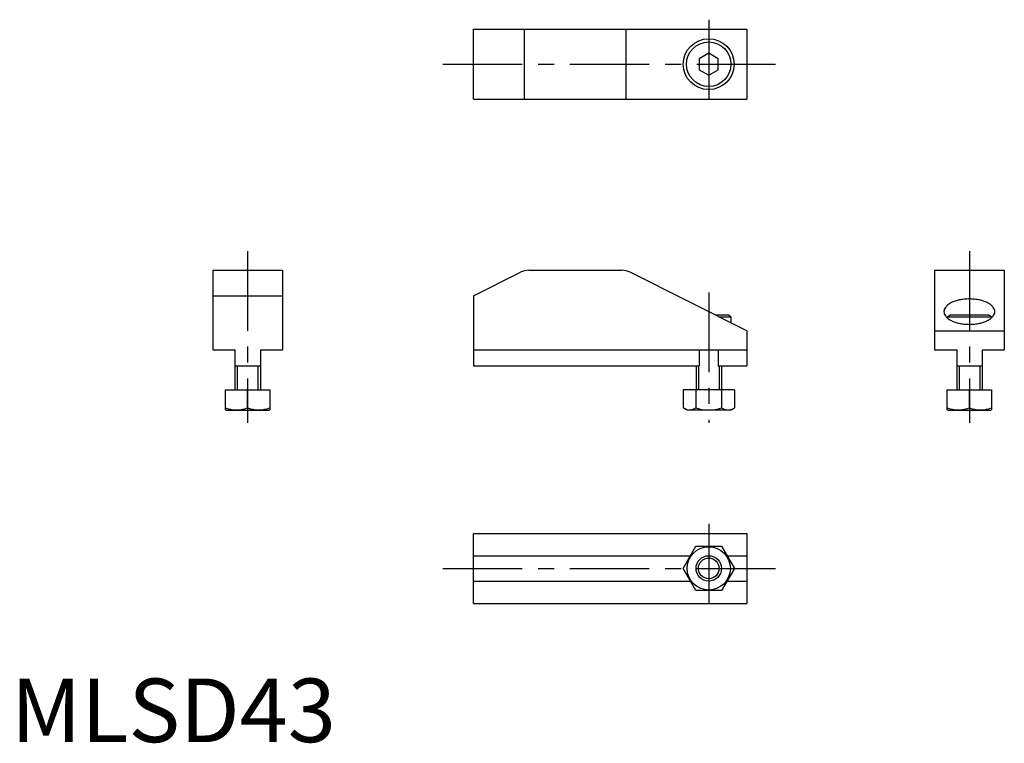
# Model space of a CAD drawing. Extents: x 1 to 156, y 0 to 114.
import ezdxf

# ---------------------------------------------------------------- set-up
doc = ezdxf.new("R2010")
doc.units = 0
doc.header["$LTSCALE"] = 10
doc.linetypes.add('CENTER', pattern=[2, 1.25, -0.25, 0.25, -0.25])
doc.layers.get('0').update_dxf_attribs({"linetype": 'CONTINUOUS'})
doc.layers.add('1', color=1, linetype='CENTER')
doc.layers.add('3', color=3, linetype='CONTINUOUS')
doc.styles.add('STANDARD1', font='txt')

msp = doc.modelspace()

# ---------------------------------------------------------------- linework, layer by layer
for p, q in [((72.82, 112.12), (115.82, 112.12)), ((72.82, 101.12), (72.82, 112.12)), ((80.82, 101.12), (80.82, 112.12)), ((96.82, 101.12), (96.82, 112.12)), ((115.82, 112.12), (115.82, 101.12)), ((109.82, 108.35), (108.32, 107.49)), ((108.32, 107.49), (108.32, 105.75)), ((111.32, 107.49), (109.82, 108.35)), ((111.32, 105.75), (111.32, 107.49)), ((108.32, 105.75), (109.82, 104.89)), ((109.82, 104.89), (111.32, 105.75)), ((72.82, 101.12), (115.82, 101.12)), ((31.75, 74.21), (31.75, 61.71)), ((31.75, 74.21), (42.75, 74.21)), ((42.75, 74.21), (42.75, 61.71)), ((72.82, 70.21), (80.19, 73.89)), ((81.53, 74.21), (96.11, 74.21)), ((115.82, 64.71), (97.46, 73.89)), ((145.34, 74.21), (156.34, 74.21)), ((145.34, 74.21), (145.34, 61.71)), ((156.34, 74.21), (156.34, 61.71)), ((31.75, 70.21), (42.75, 70.21)), ((72.82, 70.21), (72.82, 59.21)), ((110.82, 67.21), (112.8, 67.21)), ((111.42, 66.91), (113.32, 66.91)), ((113.32, 66.91), (112.8, 67.21)), ((113.32, 66.91), (113.32, 65.96)), ((147.34, 66.91), (147.86, 67.21)), ((147.34, 66.91), (154.34, 66.91)), ((147.34, 66.75), (147.34, 66.91)), ((147.86, 67.21), (153.82, 67.21)), ((154.34, 66.91), (153.82, 67.21)), ((154.34, 66.91), (154.34, 66.75)), ((115.82, 64.71), (115.82, 59.21)), ((145.34, 64.71), (156.34, 64.71)), ((31.75, 61.71), (35.25, 61.71)), ((35.25, 61.71), (35.25, 55.41)), ((39.25, 61.71), (39.25, 55.41)), ((39.25, 61.71), (42.75, 61.71)), ((72.82, 61.71), (115.82, 61.71)), ((108.32, 61.71), (108.32, 59.21)), ((111.32, 61.71), (111.32, 59.21)), ((145.34, 61.71), (148.84, 61.71)), ((148.84, 61.71), (148.84, 55.41)), ((152.84, 61.71), (156.34, 61.71)), ((152.84, 61.71), (152.84, 55.41)), ((35.25, 59.21), (39.25, 59.21)), ((72.82, 59.21), (108.32, 59.21)), ((107.82, 59.21), (107.82, 55.41)), ((111.32, 59.21), (115.82, 59.21)), ((111.82, 59.21), (111.82, 55.41)), ((148.84, 59.21), (152.84, 59.21)), ((33.75, 55.41), (40.75, 55.41)), ((33.75, 52.26), (33.75, 55.41)), ((37.25, 52.58), (37.25, 55.41)), ((40.75, 55.41), (40.75, 52.26)), ((113.86, 55.41), (105.78, 55.41)), ((105.78, 55.41), (105.78, 52.58)), ((107.8, 55.41), (107.8, 52.58)), ((111.84, 55.41), (111.84, 52.58)), ((113.86, 55.41), (113.86, 52.58)), ((147.34, 55.41), (154.34, 55.41)), ((147.34, 52.26), (147.34, 55.41)), ((150.84, 52.58), (150.84, 55.41)), ((154.34, 55.41), (154.34, 52.26)), ((33.85, 52.21), (33.75, 52.26)), ((33.85, 52.21), (40.65, 52.21)), ((40.65, 52.21), (40.75, 52.26)), ((106.42, 52.21), (105.78, 52.58)), ((113.22, 52.21), (106.42, 52.21)), ((113.22, 52.21), (113.86, 52.58)), ((147.44, 52.21), (147.34, 52.26)), ((147.44, 52.21), (154.24, 52.21)), ((154.24, 52.21), (154.34, 52.26)), ((72.82, 21.83), (72.82, 32.83)), ((72.82, 32.83), (115.82, 32.83)), ((115.82, 32.83), (115.82, 21.83)), ((105.78, 27.33), (107.8, 30.83)), ((107.8, 30.83), (111.84, 30.83)), ((111.84, 30.83), (113.86, 27.33)), ((72.82, 29.33), (106.93, 29.33)), ((112.71, 29.33), (115.82, 29.33)), ((107.8, 23.83), (105.78, 27.33)), ((113.86, 27.33), (111.84, 23.83)), ((72.82, 25.33), (106.93, 25.33)), ((112.71, 25.33), (115.82, 25.33)), ((111.84, 23.83), (107.8, 23.83)), ((72.82, 21.83), (115.82, 21.83))]:
    msp.add_line(p, q)
msp.add_lwpolyline([(146.84, 67.71, 0.086696), (146.89, 67.37, 0.074957), (147.08, 67.03, 0.063662), (147.45, 66.64, 0.051961), (148.01, 66.29, 0.03244), (148.6, 66.04, 0.032633), (149.22, 65.87, 0.02534), (150.03, 65.75, 0.025533), (150.84, 65.71, 0.025533), (151.65, 65.75, 0.02534), (152.45, 65.87, 0.032633), (153.07, 66.04, 0.03244), (153.66, 66.29, 0.051961), (154.22, 66.64, 0.063662), (154.59, 67.03, 0.074957), (154.78, 67.37, 0.086696), (154.84, 67.71, 0.086696), (154.78, 68.04, 0.074957), (154.59, 68.38, 0.063662), (154.22, 68.77, 0.051961), (153.66, 69.12, 0.03244), (153.07, 69.37, 0.032633), (152.45, 69.54, 0.02534), (151.65, 69.66, 0.025533), (150.84, 69.71, 0.025533), (150.03, 69.66, 0.02534), (149.22, 69.54, 0.032633), (148.6, 69.37, 0.03244), (148.01, 69.12, 0.051961), (147.45, 68.77, 0.063662), (147.08, 68.38, 0.074957), (146.89, 68.04, 0.086696)], format="xyb", close=True)
for centre, radius in [((109.82, 106.62), 4), ((109.82, 106.62), 3.5), ((109.82, 27.33), 3.4), ((109.82, 27.33), 2)]:
    msp.add_circle(centre, radius)
for centre, radius, start, end in [((81.53, 71.21), 3, 90, 116.5651), ((96.11, 71.21), 3, 63.4349, 90), ((35.5, 57.32), 5.05, 249.7438, 290.2562), ((39, 57.32), 5.05, 249.7438, 290.2562), ((106.79, 54.05), 1.79, 244.3842, 304.3842), ((109.82, 58.95), 6.69, 252.412, 287.588), ((112.85, 54.05), 1.79, 235.6158, 295.6158), ((149.09, 57.32), 5.05, 249.7438, 290.2562), ((152.59, 57.32), 5.05, 249.7438, 290.2562)]:
    msp.add_arc(centre, radius, start, end)
at = {"layer": '1'}
for p, q in [((109.82, 113.62), (109.82, 99.62)), ((67.97, 106.62), (120.32, 106.62)), ((37.25, 77.21), (37.25, 50.21)), ((150.84, 77.21), (150.84, 50.21)), ((109.82, 70.71), (109.82, 50.21)), ((109.82, 34.33), (109.82, 20.33)), ((67.97, 27.33), (120.32, 27.33))]:
    msp.add_line(p, q, dxfattribs=at)
at = {"layer": '3'}
for p, q in [((35.63, 59.21), (35.63, 55.41)), ((38.87, 59.21), (38.87, 55.41)), ((108.2, 59.21), (108.2, 55.41)), ((111.44, 59.21), (111.44, 55.41)), ((149.22, 59.21), (149.22, 55.41)), ((152.46, 59.21), (152.46, 55.41))]:
    msp.add_line(p, q, dxfattribs=at)
msp.add_circle((109.82, 27.33), 1.62, dxfattribs=at)

# ---------------------------------------------------------------- texts
at = {"color": 3, "style": 'STANDARD1'}
msp.add_text('MLSD43', height=10, dxfattribs=at).set_placement((0, 0))

doc.saveas('drawing.dxf')
